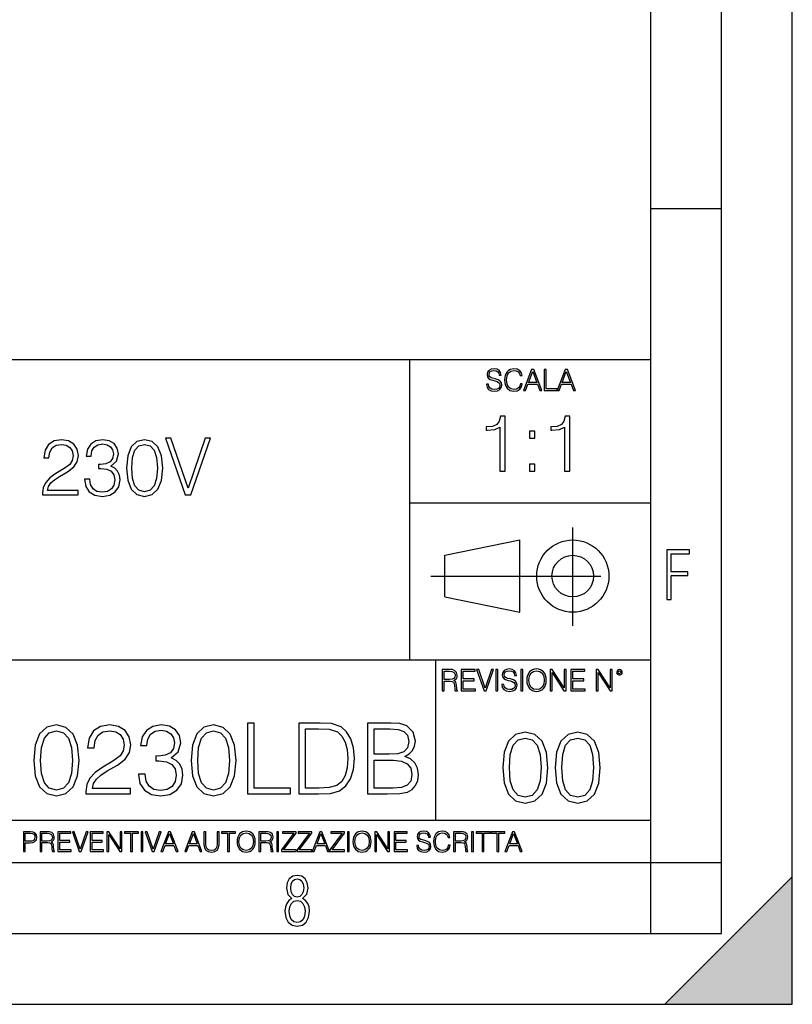
# Model space of a CAD drawing. Extents: x 0 to 420, y 0 to 297.
# Drawn here: x 365 to 420, y 0 to 69 of the extents above; entities that cross this region are included whole.
import ezdxf

# ---------------------------------------------------------------- set-up
doc = ezdxf.new("R2010")
doc.units = 0
doc.linetypes.add('DASHDOT', pattern=[18.5, 12, -3, 0.5, -3])
doc.layers.get('0').update_dxf_attribs({"linetype": 'CONTINUOUS'})

msp = doc.modelspace()

# ---------------------------------------------------------------- linework, layer by layer
at = {"color": 7}
for p, q in [((420, 0), (420, 297)), ((420, 0), (420, 297)), ((415, 4.99976), (415, 292)), ((410, 9.99976), (410, 287)), ((410, 56.166401), (415, 56.166401)), ((234.999802, 45.500252), (410, 45.500252)), ((393, 24.300249), (393, 45.500252)), ((393, 35.384029), (410, 35.384029)), ((395.458008, 31.689131), (400.769989, 32.769131)), ((400.769989, 27.67433), (400.769989, 32.769131)), ((395.458008, 28.75433), (395.458008, 31.689131)), ((395.458008, 28.75433), (400.769989, 27.67433)), ((254.999802, 24.300249), (410, 24.300249)), ((394.799988, 24.300249), (394.799988, 13.00025)), ((234.999802, 13.00025), (410, 13.00025)), ((25.000401, 9.99976), (410, 9.99976)), ((234.999802, 10.00025), (410, 10.00025)), ((410, 9.99976), (415, 9.99976)), ((410, 4.99976), (410, 9.99976)), ((411, 0), (420, 9)), ((420, 0), (420, 9)), ((267.5, 4.99976), (415, 4.99976)), ((0, 0), (420, 0)), ((0, 0), (420, 0)), ((411, 0), (420, 0))]:
    msp.add_line(p, q, dxfattribs=at)
at = {"color": 7, "linetype": 'DASHDOT'}
for p, q in [((404.497986, 26.70113), (404.497986, 33.66103)), ((394.484009, 30.221729), (408.020996, 30.221729))]:
    msp.add_line(p, q, dxfattribs=at)
at = {"color": 7}
for points in [[(398.408203, 43.764439), (398.408203, 43.754005), (398.443665, 43.545383), (398.552155, 43.393089), (398.727417, 43.301292), (398.967316, 43.267914), (399.18219, 43.29921), (399.34494, 43.384743), (399.447144, 43.520348), (399.484711, 43.701851), (399.455505, 43.862492), (399.369965, 43.98349), (399.223938, 44.0732), (399.013214, 44.142044), (398.837982, 44.185856), (398.723236, 44.223408), (398.646027, 44.275562), (398.600159, 44.346497), (398.585541, 44.442463), (398.606415, 44.561378), (398.673157, 44.651085), (398.781647, 44.705326), (398.929779, 44.726189), (399.084137, 44.703239), (399.200989, 44.638569), (399.271912, 44.534256), (399.299042, 44.392391), (399.440887, 44.392391), (399.403351, 44.584328), (399.303192, 44.728275), (399.146729, 44.817986), (398.936035, 44.849277), (398.729492, 44.817986), (398.575104, 44.736622), (398.477051, 44.60936), (398.443665, 44.446636), (398.468719, 44.288082), (398.543823, 44.177509), (398.671082, 44.098236), (398.85257, 44.039822), (398.994446, 44.004353), (399.150909, 43.954285), (399.259399, 43.893784), (399.321991, 43.808247), (399.342834, 43.687248), (399.31781, 43.564159), (399.244781, 43.47028), (399.12796, 43.409779), (398.969421, 43.391003), (398.789978, 43.416039), (398.658569, 43.489056), (398.577209, 43.605885), (398.550079, 43.764439)], [(400.796936, 43.799904), (400.755219, 43.626747), (400.661346, 43.497398), (400.521576, 43.418121), (400.342133, 43.391003), (400.125183, 43.434814), (399.962463, 43.564159), (399.858154, 43.776955), (399.822662, 44.064854), (399.858154, 44.348583), (399.960358, 44.555119), (400.121002, 44.682381), (400.337982, 44.726189), (400.509033, 44.701157), (400.644653, 44.630222), (400.738525, 44.517567), (400.782349, 44.371529), (400.917938, 44.371529), (400.867889, 44.567635), (400.748962, 44.717846), (400.56955, 44.813812), (400.337982, 44.849277), (400.066772, 44.795036), (399.954102, 44.730362), (399.858154, 44.640656), (399.726715, 44.394478), (399.691254, 44.23801), (399.680817, 44.062767), (399.691254, 43.883354), (399.726715, 43.726887), (399.856049, 43.476536), (400.062592, 43.320068), (400.333801, 43.267914), (400.57373, 43.305466), (400.757294, 43.407692), (400.878296, 43.574589), (400.932556, 43.799904)], [(401.020172, 43.309639), (401.164124, 43.309639), (401.335205, 43.768608), (402.011139, 43.768608), (402.180115, 43.309639), (402.324066, 43.309639), (401.754517, 44.809639), (401.589722, 44.809639)], [(401.381104, 43.891697), (401.671082, 44.663601), (401.963135, 43.891697)], [(402.482605, 43.309639), (403.390137, 43.309639), (403.390137, 43.432728), (402.6203, 43.432728), (402.6203, 44.809639), (402.482605, 44.809639)], [(403.390137, 43.309639), (403.534088, 43.309639), (403.705139, 43.768608), (404.381104, 43.768608), (404.550079, 43.309639), (404.694031, 43.309639), (404.124481, 44.809639), (403.959656, 44.809639)], [(403.751038, 43.891697), (404.041046, 44.663601), (404.333099, 43.891697)], [(399.347168, 37.6278), (399.714355, 37.6278), (399.714355, 41.516533), (399.391693, 41.516533), (399.308228, 41.166046), (399.124634, 40.926826), (398.818665, 40.787743), (398.406982, 40.748802), (398.384735, 40.748802), (398.384735, 40.509579), (398.440369, 40.509579), (398.985565, 40.55965), (399.347168, 40.726547)], [(403.914642, 37.6278), (404.281799, 37.6278), (404.281799, 41.516533), (403.959137, 41.516533), (403.875671, 41.166046), (403.692108, 40.926826), (403.386108, 40.787743), (402.974426, 40.748802), (402.952179, 40.748802), (402.952179, 40.509579), (403.007812, 40.509579), (403.553009, 40.55965), (403.914642, 40.726547)], [(401.450104, 39.964378), (401.817261, 39.964378), (401.817261, 40.459511), (401.450104, 40.459511)], [(367.052246, 35.957973), (369.561279, 35.957973), (369.561279, 36.269516), (367.413849, 36.269516), (367.480591, 36.542118), (367.647522, 36.792465), (367.897858, 37.020561), (368.248352, 37.248653), (368.826904, 37.576889), (369.271973, 37.921814), (369.505646, 38.28899), (369.583527, 38.722923), (369.500061, 39.184677), (369.260864, 39.540726), (368.888123, 39.76326), (368.404114, 39.846706), (367.87561, 39.757694), (367.486176, 39.507347), (367.23584, 39.106792), (367.141235, 38.556026), (367.508423, 38.556026), (367.564056, 38.973274), (367.736511, 39.273689), (368.014679, 39.451714), (368.392975, 39.518475), (368.732361, 39.462841), (368.993835, 39.307068), (369.155151, 39.051159), (369.21637, 38.7118), (369.155151, 38.383564), (368.977112, 38.1054), (368.571014, 37.804985), (368.00354, 37.465622), (367.58075, 37.159641), (367.280334, 36.836971), (367.102295, 36.480923), (367.046661, 36.074802)], [(370.017456, 37.070629), (370.017456, 37.059502), (370.100922, 36.54768), (370.351257, 36.169376), (370.746246, 35.930157), (371.280334, 35.846706), (371.797729, 35.930157), (372.192688, 36.158253), (372.443054, 36.525429), (372.532074, 37.009434), (372.487549, 37.354359), (372.359619, 37.638084), (372.153748, 37.849491), (371.870026, 37.988571), (372.270599, 38.32793), (372.409668, 38.839752), (372.331787, 39.251438), (372.114807, 39.568542), (371.764343, 39.774384), (371.308136, 39.846706), (370.829712, 39.76326), (370.468079, 39.540726), (370.234436, 39.17355), (370.139862, 38.689545), (370.484772, 38.689545), (370.545959, 39.051159), (370.707306, 39.323761), (370.957642, 39.490658), (371.302582, 39.551853), (371.608551, 39.49622), (371.847778, 39.351578), (372.00354, 39.123482), (372.059204, 38.839752), (371.997986, 38.51152), (371.825531, 38.283424), (371.536255, 38.138779), (371.14679, 38.094273), (371.007721, 38.099838), (371.007721, 37.816109), (371.174622, 37.821674), (371.602997, 37.771603), (371.908966, 37.621395), (372.09256, 37.371048), (372.153748, 37.020561), (372.09256, 36.64782), (371.920105, 36.369656), (371.636383, 36.197193), (371.258057, 36.141563), (370.896454, 36.202759), (370.62384, 36.386345), (370.451416, 36.675636), (370.395752, 37.070629)], [(372.988251, 37.849491), (373.071716, 36.981617), (373.316467, 36.352966), (373.717041, 35.974663), (374.262238, 35.846706), (374.80188, 35.969101), (375.208008, 36.352966), (375.452789, 36.976055), (375.541809, 37.843925), (375.452789, 38.706234), (375.208008, 39.334885), (374.80188, 39.713188), (374.262238, 39.846706), (373.717041, 39.718754), (373.316467, 39.34045), (373.071716, 38.7118)], [(377.127319, 35.957973), (377.522339, 35.957973), (378.907593, 39.957973), (378.534851, 39.957973), (377.327606, 36.425289), (376.120361, 39.957973), (375.736511, 39.957973)], [(373.366547, 37.849491), (373.416626, 38.583843), (373.583527, 39.106792), (373.861694, 39.412773), (374.262238, 39.518475), (374.657227, 39.412773), (374.940979, 39.106792), (375.107849, 38.583843), (375.163513, 37.849491), (375.107849, 37.104012), (374.940979, 36.586624), (374.657227, 36.275082), (374.262238, 36.174942), (373.861694, 36.275082), (373.583527, 36.586624), (373.416626, 37.109573)], [(401.450104, 37.6278), (401.817261, 37.6278), (401.817261, 38.122932), (401.450104, 38.122932)], [(411.14386, 28.569124), (411.43515, 28.569124), (411.43515, 30.265097), (412.619019, 30.265097), (412.619019, 30.532883), (411.43515, 30.532883), (411.43515, 31.79664), (412.75058, 31.79664), (412.75058, 32.069122), (411.14386, 32.069122)], [(395.266907, 22.126818), (395.404602, 22.126818), (395.404602, 22.798584), (395.842712, 22.798584), (395.990814, 22.783981), (396.080536, 22.733912), (396.126434, 22.635859), (396.149384, 22.479391), (396.166077, 22.281199), (396.178589, 22.187319), (396.199463, 22.126818), (396.351746, 22.126818), (396.351746, 22.14768), (396.320465, 22.195663), (396.303772, 22.285372), (396.284973, 22.510685), (396.270386, 22.637943), (396.243256, 22.735996), (396.189026, 22.809015), (396.097229, 22.859085), (396.199463, 22.913326), (396.276642, 22.992603), (396.32254, 23.099001), (396.339233, 23.228348), (396.291229, 23.428625), (396.15564, 23.566317), (395.980408, 23.618473), (395.767609, 23.626818), (395.266907, 23.626818)], [(396.616699, 22.126818), (397.624359, 22.126818), (397.624359, 22.249905), (396.754395, 22.249905), (396.754395, 22.836136), (397.526306, 22.836136), (397.526306, 22.959225), (396.754395, 22.959225), (396.754395, 23.503731), (397.599304, 23.503731), (397.599304, 23.626818), (396.616699, 23.626818)], [(398.231445, 22.126818), (398.379547, 22.126818), (398.899017, 23.626818), (398.759247, 23.626818), (398.306549, 22.302061), (397.853821, 23.626818), (397.709869, 23.626818)], [(399.07428, 22.126818), (399.211975, 22.126818), (399.211975, 23.626818), (399.07428, 23.626818)], [(399.48526, 22.581615), (399.48526, 22.571184), (399.520721, 22.362562), (399.629211, 22.210266), (399.804443, 22.118473), (400.044373, 22.085093), (400.259247, 22.116386), (400.421967, 22.201921), (400.5242, 22.337526), (400.561768, 22.51903), (400.532562, 22.679668), (400.447021, 22.800671), (400.300964, 22.890379), (400.090271, 22.959225), (399.915039, 23.003035), (399.800293, 23.040586), (399.723083, 23.092743), (399.677185, 23.163673), (399.662598, 23.259642), (399.683441, 23.378555), (399.750214, 23.468264), (399.858704, 23.522507), (400.006836, 23.543369), (400.161194, 23.52042), (400.278046, 23.455748), (400.348969, 23.351435), (400.376099, 23.209572), (400.517944, 23.209572), (400.480408, 23.401505), (400.380249, 23.545454), (400.223785, 23.635162), (400.013092, 23.666456), (399.806549, 23.635162), (399.652161, 23.553799), (399.554108, 23.42654), (399.520721, 23.263813), (399.545776, 23.105261), (399.62088, 22.99469), (399.748138, 22.915413), (399.929626, 22.856998), (400.071503, 22.821533), (400.227966, 22.771463), (400.336456, 22.710962), (400.399017, 22.625427), (400.419891, 22.504425), (400.394867, 22.381338), (400.321838, 22.287458), (400.205017, 22.226957), (400.046448, 22.208181), (399.867035, 22.233215), (399.735596, 22.306234), (399.654236, 22.423063), (399.627136, 22.581615)], [(400.832977, 22.126818), (400.970673, 22.126818), (400.970673, 23.626818), (400.832977, 23.626818)], [(401.252289, 22.875774), (401.262726, 22.698444), (401.300293, 22.544064), (401.437988, 22.295803), (401.654938, 22.139336), (401.788452, 22.099697), (401.93866, 22.085093), (402.086792, 22.099697), (402.220306, 22.139336), (402.339233, 22.204008), (402.439362, 22.295803), (402.518646, 22.408459), (402.577057, 22.544064), (402.612518, 22.698444), (402.627136, 22.875774), (402.614624, 23.051018), (402.577057, 23.205399), (402.518646, 23.341003), (402.439362, 23.455748), (402.339233, 23.545454), (402.220306, 23.610128), (402.086792, 23.651852), (401.93866, 23.666456), (401.788452, 23.651852), (401.654938, 23.610128), (401.538116, 23.545454), (401.437988, 23.455748), (401.300293, 23.205399), (401.262726, 23.048931)], [(402.89624, 22.126818), (403.033936, 22.126818), (403.033936, 23.414022), (403.87677, 22.126818), (404.029083, 22.126818), (404.029083, 23.626818), (403.891388, 23.626818), (403.891388, 22.339613), (403.048553, 23.626818), (402.89624, 23.626818)], [(404.36496, 22.126818), (405.37262, 22.126818), (405.37262, 22.249905), (404.502655, 22.249905), (404.502655, 22.836136), (405.274567, 22.836136), (405.274567, 22.959225), (404.502655, 22.959225), (404.502655, 23.503731), (405.347565, 23.503731), (405.347565, 23.626818), (404.36496, 23.626818)], [(406.148682, 22.126818), (406.286377, 22.126818), (406.286377, 23.414022), (407.129211, 22.126818), (407.281494, 22.126818), (407.281494, 23.626818), (407.143829, 23.626818), (407.143829, 22.339613), (406.300964, 23.626818), (406.148682, 23.626818)], [(407.596527, 23.428625), (407.611145, 23.351435), (407.652863, 23.288849), (407.792633, 23.232519), (407.932404, 23.288849), (407.974121, 23.351435), (407.990814, 23.428625), (407.974121, 23.503731), (407.932404, 23.568403), (407.867737, 23.610128), (407.792633, 23.626818), (407.715454, 23.610128), (407.652863, 23.568403)], [(395.404602, 22.921671), (395.404602, 23.503731), (395.794708, 23.503731), (395.957458, 23.495384), (396.084717, 23.451574), (396.166077, 23.355608), (396.197357, 23.224174), (396.172333, 23.084398), (396.10141, 22.990517), (395.978302, 22.936275), (395.80307, 22.921671)], [(401.394165, 22.875774), (401.433807, 23.155329), (401.544373, 23.366039), (401.717529, 23.497471), (401.93866, 23.543369), (402.161896, 23.497471), (402.332977, 23.366039), (402.445618, 23.157415), (402.48526, 22.875774), (402.445618, 22.592047), (402.332977, 22.383425), (402.161896, 22.251991), (401.93866, 22.208181), (401.715454, 22.251991), (401.544373, 22.383425), (401.431702, 22.592047)], [(407.692505, 23.430712), (407.72171, 23.501644), (407.792633, 23.532938), (407.861481, 23.501644), (407.892761, 23.430712), (407.863556, 23.359779), (407.792633, 23.330572), (407.719604, 23.357695)], [(366.44162, 17.216822), (366.545929, 16.131981), (366.851929, 15.346168), (367.352631, 14.873289), (368.034119, 14.713345), (368.708679, 14.866335), (369.216309, 15.346168), (369.522308, 16.125027), (369.633575, 17.209867), (369.522308, 18.287754), (369.216309, 19.073566), (368.708679, 19.546446), (368.034119, 19.713345), (367.352631, 19.5534), (366.851929, 19.080521), (366.545929, 18.294708)], [(370.120361, 14.852427), (373.256653, 14.852427), (373.256653, 15.241857), (370.572357, 15.241857), (370.655823, 15.582607), (370.864441, 15.895542), (371.177368, 16.18066), (371.615479, 16.465778), (372.338715, 16.87607), (372.89505, 17.307224), (373.187103, 17.766195), (373.284454, 18.308617), (373.180145, 18.885807), (372.881134, 19.330868), (372.415192, 19.609032), (371.810181, 19.713345), (371.149567, 19.602079), (370.662781, 19.289145), (370.349823, 18.788448), (370.231628, 18.099993), (370.690582, 18.099993), (370.760132, 18.62155), (370.975708, 18.997072), (371.323395, 19.219603), (371.796295, 19.303053), (372.22049, 19.233511), (372.547333, 19.038795), (372.748993, 18.718908), (372.8255, 18.294708), (372.748993, 17.884415), (372.526459, 17.536711), (372.018829, 17.161188), (371.309509, 16.736988), (370.780975, 16.354513), (370.405457, 15.951175), (370.182922, 15.506112), (370.113403, 14.998463)], [(373.826874, 16.243248), (373.826874, 16.22934), (373.931183, 15.589561), (374.244141, 15.116682), (374.737885, 14.817656), (375.405457, 14.713345), (376.052185, 14.817656), (376.545929, 15.102775), (376.858887, 15.561745), (376.970154, 16.166752), (376.91452, 16.597906), (376.754578, 16.952566), (376.497253, 17.216822), (376.142609, 17.390675), (376.643311, 17.814875), (376.817139, 18.454651), (376.719788, 18.969255), (376.448578, 19.365639), (376.010468, 19.62294), (375.440247, 19.713345), (374.842194, 19.609032), (374.390167, 19.330868), (374.098083, 18.871899), (373.979889, 18.266891), (374.411041, 18.266891), (374.487518, 18.718908), (374.689209, 19.059658), (375.002136, 19.268282), (375.433289, 19.344776), (375.815765, 19.275236), (376.114777, 19.094429), (376.309509, 18.809311), (376.379028, 18.454651), (376.302551, 18.044359), (376.086975, 17.759241), (375.725342, 17.578434), (375.238556, 17.522802), (375.064728, 17.529757), (375.064728, 17.175097), (375.273346, 17.182051), (375.808807, 17.119465), (376.191284, 16.931704), (376.420776, 16.618769), (376.497253, 16.18066), (376.420776, 15.714735), (376.2052, 15.36703), (375.850525, 15.151453), (375.377655, 15.081912), (374.925629, 15.158407), (374.584869, 15.387893), (374.369293, 15.749506), (374.299774, 16.243248)], [(377.540375, 17.216822), (377.644684, 16.131981), (377.950653, 15.346168), (378.451355, 14.873289), (379.132874, 14.713345), (379.807404, 14.866335), (380.315063, 15.346168), (380.621033, 16.125027), (380.7323, 17.209867), (380.621033, 18.287754), (380.315063, 19.073566), (379.807404, 19.546446), (379.132874, 19.713345), (378.451355, 19.5534), (377.950653, 19.080521), (377.644684, 18.294708)], [(381.538971, 14.852427), (384.564026, 14.852427), (384.564026, 15.262718), (381.997955, 15.262718), (381.997955, 19.852427), (381.538971, 19.852427)], [(386.330353, 19.852427), (385.155121, 19.852427), (385.155121, 14.852427), (386.532043, 14.852427), (387.380432, 14.887197), (388.027161, 15.068004), (388.472229, 15.415709), (388.80603, 15.916405), (389.00769, 16.563135), (389.07724, 17.362858), (389.00769, 18.106947), (388.826874, 18.725863), (388.527863, 19.219603), (388.13147, 19.581217), (387.470825, 19.810701), (386.671112, 19.852427)], [(390.002136, 14.852427), (391.385986, 14.852427), (392.283081, 14.866335), (392.8255, 14.963692), (393.152344, 15.151453), (393.402679, 15.436571), (393.555664, 15.784276), (393.611298, 16.201523), (393.541779, 16.667448), (393.347046, 17.049923), (393.041077, 17.328087), (392.637726, 17.494986), (392.950653, 17.668839), (393.187103, 17.919186), (393.326202, 18.218212), (393.381836, 18.572872), (393.221863, 19.205694), (392.776825, 19.650757), (392.290039, 19.810701), (391.657196, 19.852427), (390.002136, 19.852427)], [(366.91452, 17.216822), (366.977081, 18.134764), (367.18573, 18.788448), (367.533417, 19.170925), (368.034119, 19.303053), (368.527863, 19.170925), (368.882507, 18.788448), (369.091156, 18.134764), (369.160675, 17.216822), (369.091156, 16.284971), (368.882507, 15.63824), (368.527863, 15.248811), (368.034119, 15.123636), (367.533417, 15.248811), (367.18573, 15.63824), (366.977081, 16.291925)], [(378.013245, 17.216822), (378.075836, 18.134764), (378.284454, 18.788448), (378.632172, 19.170925), (379.132874, 19.303053), (379.626617, 19.170925), (379.981262, 18.788448), (380.18988, 18.134764), (380.25943, 17.216822), (380.18988, 16.284971), (379.981262, 15.63824), (379.626617, 15.248811), (379.132874, 15.123636), (378.632172, 15.248811), (378.284454, 15.63824), (378.075836, 16.291925)], [(385.614075, 15.262718), (385.614075, 19.442135), (386.532043, 19.442135), (387.296997, 19.407364), (387.881134, 19.219603), (388.194061, 18.920576), (388.416595, 18.510284), (388.555664, 17.988728), (388.60434, 17.348949), (388.555664, 16.681356), (388.416595, 16.145889), (388.180145, 15.735598), (387.846344, 15.45048), (387.303925, 15.290535), (386.580719, 15.262718)], [(391.573761, 19.442135), (392.157898, 19.40041), (392.575134, 19.261328), (392.8255, 18.983164), (392.908936, 18.545055), (392.818542, 18.093039), (392.568176, 17.821829), (392.137024, 17.682747), (391.532043, 17.647976), (390.46109, 17.647976), (390.46109, 19.442135)], [(399.551331, 16.707283), (399.65564, 15.622443), (399.961639, 14.836629), (400.462341, 14.36375), (401.143829, 14.203806), (401.81839, 14.356796), (402.326019, 14.836629), (402.632019, 15.615489), (402.743286, 16.700329), (402.632019, 17.778215), (402.326019, 18.564028), (401.81839, 19.036907), (401.143829, 19.203806), (400.462341, 19.043861), (399.961639, 18.570982), (399.65564, 17.785168)], [(400.024231, 16.707283), (400.086792, 17.625225), (400.295441, 18.27891), (400.643127, 18.661385), (401.143829, 18.793514), (401.637573, 18.661385), (401.992218, 18.27891), (402.200867, 17.625225), (402.270386, 16.707283), (402.200867, 15.775433), (401.992218, 15.128701), (401.637573, 14.739272), (401.143829, 14.614098), (400.643127, 14.739272), (400.295441, 15.128701), (400.086792, 15.782387)], [(403.250916, 16.707283), (403.355225, 15.622443), (403.661224, 14.836629), (404.161896, 14.36375), (404.843414, 14.203806), (405.517944, 14.356796), (406.025604, 14.836629), (406.331604, 15.615489), (406.442841, 16.700329), (406.331604, 17.778215), (406.025604, 18.564028), (405.517944, 19.036907), (404.843414, 19.203806), (404.161896, 19.043861), (403.661224, 18.570982), (403.355225, 17.785168)], [(403.723785, 16.707283), (403.786377, 17.625225), (403.994995, 18.27891), (404.342712, 18.661385), (404.843414, 18.793514), (405.337158, 18.661385), (405.691803, 18.27891), (405.900421, 17.625225), (405.969971, 16.707283), (405.900421, 15.775433), (405.691803, 15.128701), (405.337158, 14.739272), (404.843414, 14.614098), (404.342712, 14.739272), (403.994995, 15.128701), (403.786377, 15.782387)], [(390.46109, 15.262718), (390.46109, 17.237684), (391.844971, 17.237684), (392.401306, 17.168142), (392.811584, 16.980381), (393.054993, 16.660494), (393.138428, 16.222385), (393.054993, 15.749506), (392.811584, 15.457434), (392.401306, 15.304443), (391.810181, 15.262718)], [(365.704987, 10.781829), (365.833496, 10.781829), (365.833496, 11.389339), (366.131409, 11.389339), (366.359253, 11.412705), (366.522797, 11.486697), (366.620148, 11.611315), (366.653259, 11.788505), (366.624023, 11.959854), (366.536438, 12.082524), (366.394287, 12.156516), (366.193726, 12.181828), (365.704987, 12.181828)], [(365.833496, 11.504221), (365.833496, 12.066947), (366.187866, 12.066947), (366.335876, 12.049423), (366.439087, 11.998796), (366.49942, 11.913122), (366.520844, 11.790452), (366.495544, 11.656098), (366.425415, 11.568477), (366.304718, 11.517851), (366.133362, 11.504221)], [(366.881073, 10.781829), (367.009583, 10.781829), (367.009583, 11.408811), (367.418488, 11.408811), (367.556732, 11.395181), (367.640442, 11.348449), (367.683289, 11.256933), (367.704712, 11.110897), (367.720276, 10.925918), (367.731995, 10.838296), (367.751465, 10.781829), (367.893585, 10.781829), (367.893585, 10.8013), (367.86438, 10.846085), (367.848816, 10.929812), (367.831299, 11.140104), (367.817627, 11.258881), (367.792328, 11.350396), (367.741699, 11.418547), (367.656036, 11.465278), (367.751465, 11.515904), (367.823486, 11.589895), (367.866333, 11.6892), (367.881897, 11.809923), (367.837097, 11.99685), (367.710571, 12.125361), (367.546997, 12.17404), (367.348389, 12.181828), (366.881073, 12.181828)], [(367.009583, 11.523693), (367.009583, 12.066947), (367.373718, 12.066947), (367.525574, 12.059158), (367.644348, 12.018269), (367.720276, 11.928699), (367.749512, 11.806029), (367.726135, 11.67557), (367.659912, 11.587949), (367.545044, 11.537323), (367.38147, 11.523693)], [(368.140869, 10.781829), (369.08136, 10.781829), (369.08136, 10.89671), (368.269409, 10.89671), (368.269409, 11.443859), (368.989838, 11.443859), (368.989838, 11.558742), (368.269409, 11.558742), (368.269409, 12.066947), (369.057983, 12.066947), (369.057983, 12.181828), (368.140869, 12.181828)], [(369.647949, 10.781829), (369.786224, 10.781829), (370.271057, 12.181828), (370.140594, 12.181828), (369.718079, 10.94539), (369.295532, 12.181828), (369.161194, 12.181828)], [(370.424896, 10.781829), (371.365356, 10.781829), (371.365356, 10.89671), (370.553406, 10.89671), (370.553406, 11.443859), (371.273865, 11.443859), (371.273865, 11.558742), (370.553406, 11.558742), (370.553406, 12.066947), (371.34198, 12.066947), (371.34198, 12.181828), (370.424896, 12.181828)], [(371.602905, 10.781829), (371.731445, 10.781829), (371.731445, 11.98322), (372.518066, 10.781829), (372.660217, 10.781829), (372.660217, 12.181828), (372.531708, 12.181828), (372.531708, 10.980438), (371.745056, 12.181828), (371.602905, 12.181828)], [(373.271606, 10.781829), (373.400146, 10.781829), (373.400146, 12.066947), (373.836304, 12.066947), (373.836304, 12.181828), (372.835449, 12.181828), (372.835449, 12.066947), (373.271606, 12.066947)], [(374.019348, 10.781829), (374.147827, 10.781829), (374.147827, 12.181828), (374.019348, 12.181828)], [(374.80011, 10.781829), (374.938385, 10.781829), (375.423218, 12.181828), (375.292755, 12.181828), (374.870239, 10.94539), (374.447693, 12.181828), (374.313354, 12.181828)], [(375.41156, 10.781829), (375.545898, 10.781829), (375.705566, 11.210201), (376.336426, 11.210201), (376.494141, 10.781829), (376.62851, 10.781829), (376.096924, 12.181828), (375.943115, 12.181828)], [(375.748413, 11.325084), (376.019043, 12.045528), (376.291656, 11.325084)], [(377.097778, 10.781829), (377.232117, 10.781829), (377.391785, 11.210201), (378.022675, 11.210201), (378.180389, 10.781829), (378.314758, 10.781829), (377.783173, 12.181828), (377.629333, 12.181828)], [(377.434631, 11.325084), (377.705292, 12.045528), (377.977905, 11.325084)], [(378.453003, 12.181828), (378.453003, 11.282246), (378.486084, 11.046641), (378.585388, 10.877239), (378.750916, 10.777935), (378.984558, 10.742886), (379.216278, 10.777935), (379.381775, 10.877239), (379.483032, 11.046641), (379.518066, 11.282246), (379.518066, 12.181828), (379.389587, 12.181828), (379.389587, 11.29977), (379.366211, 11.103108), (379.294159, 10.964861), (379.169556, 10.88308), (378.984558, 10.857768), (378.797638, 10.88308), (378.673035, 10.964861), (378.602905, 11.103108), (378.581512, 11.29977), (378.581512, 12.181828)], [(380.117798, 10.781829), (380.246338, 10.781829), (380.246338, 12.066947), (380.682495, 12.066947), (380.682495, 12.181828), (379.681641, 12.181828), (379.681641, 12.066947), (380.117798, 12.066947)], [(380.79541, 11.480855), (380.805176, 11.315348), (380.84021, 11.171259), (380.968719, 10.939548), (381.171204, 10.793511), (381.295837, 10.756516), (381.436035, 10.742886), (381.57428, 10.756516), (381.698914, 10.793511), (381.809875, 10.853873), (381.903351, 10.939548), (381.977356, 11.044694), (382.03186, 11.171259), (382.064941, 11.315348), (382.078613, 11.480855), (382.066895, 11.644416), (382.03186, 11.788505), (381.977356, 11.91507), (381.903351, 12.022162), (381.809875, 12.10589), (381.698914, 12.166252), (381.57428, 12.205194), (381.436035, 12.218824), (381.295837, 12.205194), (381.171204, 12.166252), (381.062195, 12.10589), (380.968719, 12.022162), (380.84021, 11.788505), (380.805176, 11.642468)], [(380.927826, 11.480855), (380.964844, 11.741774), (381.068024, 11.938436), (381.229614, 12.061106), (381.436035, 12.103943), (381.644379, 12.061106), (381.804047, 11.938436), (381.90918, 11.74372), (381.946167, 11.480855), (381.90918, 11.216043), (381.804047, 11.021328), (381.644379, 10.898658), (381.436035, 10.857768), (381.227692, 10.898658), (381.068024, 11.021328), (380.962891, 11.216043)], [(382.329773, 10.781829), (382.458313, 10.781829), (382.458313, 11.408811), (382.867188, 11.408811), (383.005432, 11.395181), (383.089172, 11.348449), (383.132019, 11.256933), (383.153442, 11.110897), (383.169006, 10.925918), (383.180695, 10.838296), (383.200165, 10.781829), (383.342285, 10.781829), (383.342285, 10.8013), (383.31311, 10.846085), (383.297516, 10.929812), (383.279999, 11.140104), (383.266357, 11.258881), (383.241028, 11.350396), (383.19043, 11.418547), (383.104736, 11.465278), (383.200165, 11.515904), (383.272217, 11.589895), (383.315033, 11.6892), (383.330627, 11.809923), (383.285828, 11.99685), (383.159271, 12.125361), (382.995728, 12.17404), (382.797119, 12.181828), (382.329773, 12.181828)], [(382.458313, 11.523693), (382.458313, 12.066947), (382.822418, 12.066947), (382.974304, 12.059158), (383.093079, 12.018269), (383.169006, 11.928699), (383.198212, 11.806029), (383.174866, 11.67557), (383.108643, 11.587949), (382.993774, 11.537323), (382.8302, 11.523693)], [(383.599335, 10.781829), (383.727844, 10.781829), (383.727844, 12.181828), (383.599335, 12.181828)], [(383.928406, 10.781829), (384.96817, 10.781829), (384.96817, 10.89671), (384.080261, 10.89671), (384.954529, 12.070842), (384.954529, 12.181828), (383.994598, 12.181828), (383.994598, 12.066947), (384.794861, 12.066947), (383.928406, 10.900605)], [(385.036316, 10.781829), (386.076111, 10.781829), (386.076111, 10.89671), (385.188202, 10.89671), (386.062469, 12.070842), (386.062469, 12.181828), (385.102539, 12.181828), (385.102539, 12.066947), (385.902802, 12.066947), (385.036316, 10.900605)], [(386.10141, 10.781829), (386.235779, 10.781829), (386.395447, 11.210201), (387.026306, 11.210201), (387.184021, 10.781829), (387.318359, 10.781829), (386.786804, 12.181828), (386.632996, 12.181828)], [(386.438263, 11.325084), (386.708923, 12.045528), (386.981506, 11.325084)], [(387.343689, 10.781829), (388.383484, 10.781829), (388.383484, 10.89671), (387.495575, 10.89671), (388.369843, 12.070842), (388.369843, 12.181828), (387.409912, 12.181828), (387.409912, 12.066947), (388.210175, 12.066947), (387.343689, 10.900605)], [(388.584045, 10.781829), (388.712524, 10.781829), (388.712524, 12.181828), (388.584045, 12.181828)], [(388.975403, 11.480855), (388.985138, 11.315348), (389.020203, 11.171259), (389.148682, 10.939548), (389.351196, 10.793511), (389.47583, 10.756516), (389.616028, 10.742886), (389.754272, 10.756516), (389.878876, 10.793511), (389.989868, 10.853873), (390.083313, 10.939548), (390.157318, 11.044694), (390.211853, 11.171259), (390.244934, 11.315348), (390.258575, 11.480855), (390.246887, 11.644416), (390.211853, 11.788505), (390.157318, 11.91507), (390.083313, 12.022162), (389.989868, 12.10589), (389.878876, 12.166252), (389.754272, 12.205194), (389.616028, 12.218824), (389.47583, 12.205194), (389.351196, 12.166252), (389.242157, 12.10589), (389.148682, 12.022162), (389.020203, 11.788505), (388.985138, 11.642468)], [(389.107788, 11.480855), (389.144806, 11.741774), (389.247986, 11.938436), (389.409607, 12.061106), (389.616028, 12.103943), (389.824341, 12.061106), (389.984009, 11.938436), (390.089172, 11.74372), (390.12616, 11.480855), (390.089172, 11.216043), (389.984009, 11.021328), (389.824341, 10.898658), (389.616028, 10.857768), (389.407654, 10.898658), (389.247986, 11.021328), (389.142853, 11.216043)], [(390.509766, 10.781829), (390.638275, 10.781829), (390.638275, 11.98322), (391.424927, 10.781829), (391.567078, 10.781829), (391.567078, 12.181828), (391.438538, 12.181828), (391.438538, 10.980438), (390.651917, 12.181828), (390.509766, 12.181828)], [(391.880554, 10.781829), (392.821014, 10.781829), (392.821014, 10.89671), (392.009064, 10.89671), (392.009064, 11.443859), (392.729492, 11.443859), (392.729492, 11.558742), (392.009064, 11.558742), (392.009064, 12.066947), (392.797668, 12.066947), (392.797668, 12.181828), (391.880554, 12.181828)], [(393.477203, 11.206307), (393.477203, 11.196571), (393.510315, 11.001857), (393.611572, 10.859715), (393.775116, 10.77404), (393.999023, 10.742886), (394.199585, 10.772093), (394.351501, 10.851926), (394.446899, 10.978491), (394.481934, 11.147893), (394.454681, 11.297823), (394.374847, 11.410758), (394.238525, 11.494485), (394.04187, 11.558742), (393.878326, 11.599631), (393.77124, 11.63468), (393.699188, 11.683359), (393.656342, 11.749562), (393.6427, 11.83913), (393.66217, 11.950118), (393.724487, 12.033846), (393.825745, 12.084472), (393.963989, 12.103943), (394.108093, 12.082524), (394.217133, 12.022162), (394.283325, 11.924806), (394.308655, 11.792399), (394.44104, 11.792399), (394.406006, 11.971537), (394.312531, 12.10589), (394.166504, 12.189617), (393.969849, 12.218824), (393.777069, 12.189617), (393.632996, 12.113679), (393.541443, 11.994903), (393.510315, 11.843025), (393.533691, 11.695042), (393.60376, 11.591843), (393.722534, 11.517851), (393.891968, 11.463331), (394.024353, 11.430229), (394.17041, 11.383498), (394.271667, 11.32703), (394.330078, 11.247197), (394.349548, 11.134263), (394.326172, 11.019381), (394.257996, 10.931759), (394.148987, 10.875292), (394.000977, 10.857768), (393.833557, 10.881133), (393.710876, 10.949284), (393.634949, 11.058324), (393.609619, 11.206307)], [(395.706696, 11.239408), (395.667755, 11.077795), (395.580139, 10.957072), (395.449677, 10.88308), (395.282227, 10.857768), (395.079712, 10.898658), (394.927856, 11.019381), (394.830505, 11.21799), (394.797363, 11.486697), (394.830505, 11.751509), (394.925903, 11.944277), (395.075806, 12.063053), (395.27832, 12.103943), (395.437988, 12.080577), (395.564575, 12.014374), (395.652161, 11.909228), (395.693054, 11.772927), (395.819641, 11.772927), (395.772888, 11.955959), (395.661926, 12.096154), (395.494446, 12.185723), (395.27832, 12.218824), (395.025208, 12.168199), (394.920044, 12.107838), (394.830505, 12.02411), (394.707825, 11.794346), (394.674713, 11.64831), (394.664978, 11.48475), (394.674713, 11.317295), (394.707825, 11.171259), (394.828552, 10.937601), (395.021301, 10.791565), (395.274414, 10.742886), (395.498352, 10.777935), (395.669708, 10.873344), (395.782654, 11.029117), (395.833252, 11.239408)], [(396.080566, 10.781829), (396.209045, 10.781829), (396.209045, 11.408811), (396.617981, 11.408811), (396.756226, 11.395181), (396.839935, 11.348449), (396.882751, 11.256933), (396.904175, 11.110897), (396.919769, 10.925918), (396.931458, 10.838296), (396.950928, 10.781829), (397.093079, 10.781829), (397.093079, 10.8013), (397.063843, 10.846085), (397.048279, 10.929812), (397.030762, 11.140104), (397.01712, 11.258881), (396.991821, 11.350396), (396.941193, 11.418547), (396.85553, 11.465278), (396.950928, 11.515904), (397.022949, 11.589895), (397.065796, 11.6892), (397.08136, 11.809923), (397.036591, 11.99685), (396.910034, 12.125361), (396.74646, 12.17404), (396.547852, 12.181828), (396.080566, 12.181828)], [(396.209045, 11.523693), (396.209045, 12.066947), (396.573181, 12.066947), (396.725037, 12.059158), (396.843811, 12.018269), (396.919769, 11.928699), (396.948975, 11.806029), (396.925598, 11.67557), (396.859406, 11.587949), (396.744507, 11.537323), (396.580963, 11.523693)], [(397.350098, 10.781829), (397.478607, 10.781829), (397.478607, 12.181828), (397.350098, 12.181828)], [(398.099731, 10.781829), (398.228271, 10.781829), (398.228271, 12.066947), (398.664429, 12.066947), (398.664429, 12.181828), (397.663574, 12.181828), (397.663574, 12.066947), (398.099731, 12.066947)], [(399.13562, 10.781829), (399.26416, 10.781829), (399.26416, 12.066947), (399.700317, 12.066947), (399.700317, 12.181828), (398.699463, 12.181828), (398.699463, 12.066947), (399.13562, 12.066947)], [(399.708099, 10.781829), (399.842468, 10.781829), (400.002136, 11.210201), (400.632996, 11.210201), (400.79071, 10.781829), (400.925049, 10.781829), (400.393494, 12.181828), (400.239685, 12.181828)], [(400.044952, 11.325084), (400.315613, 12.045528), (400.588196, 11.325084)], [(384.656067, 7.458982), (384.444672, 7.32274), (384.294342, 7.125424), (384.200378, 6.871733), (384.17218, 6.566364), (384.228577, 6.115357), (384.402374, 5.786499), (384.674866, 5.584485), (385.041321, 5.514015), (385.403046, 5.584485), (385.675537, 5.786499), (385.844666, 6.115357), (385.905731, 6.566364), (385.872864, 6.871733), (385.7836, 7.125424), (385.628571, 7.32274), (385.421844, 7.458982), (385.708435, 7.764351), (385.802399, 8.201263), (385.746002, 8.577103), (385.595673, 8.858982), (385.356079, 9.037505), (385.041321, 9.098579), (384.721863, 9.037505), (384.482269, 8.858982), (384.331909, 8.577103), (384.280243, 8.201263), (384.374207, 7.759653)], [(385.497009, 8.220056), (385.464142, 7.942874), (385.374878, 7.740861), (385.229248, 7.614015), (385.041321, 7.571733), (384.843994, 7.614015), (384.703064, 7.740861), (384.6091, 7.942874), (384.580902, 8.220056), (384.6091, 8.483143), (384.703064, 8.680458), (384.848694, 8.802606), (385.041321, 8.844888), (385.229248, 8.802606), (385.374878, 8.680458), (385.464142, 8.483143)], [(385.605072, 6.566364), (385.562805, 6.228109), (385.450043, 5.979116), (385.266815, 5.82878), (385.022522, 5.777102), (384.797028, 5.82878), (384.623199, 5.983814), (384.510437, 6.232807), (384.47287, 6.571062), (384.510437, 6.885827), (384.627899, 7.125424), (384.811127, 7.27576), (385.041321, 7.332136), (385.266815, 7.27576), (385.445343, 7.125424), (385.562805, 6.885827)]]:
    msp.add_lwpolyline(points, close=True, dxfattribs=at)
for radius in [2.548, 1.468]:
    msp.add_circle((404.497986, 30.221729), radius, dxfattribs=at)
msp.add_solid([(420, 0), (411, 0), (420, 9)], dxfattribs=at)

doc.saveas('drawing.dxf')
